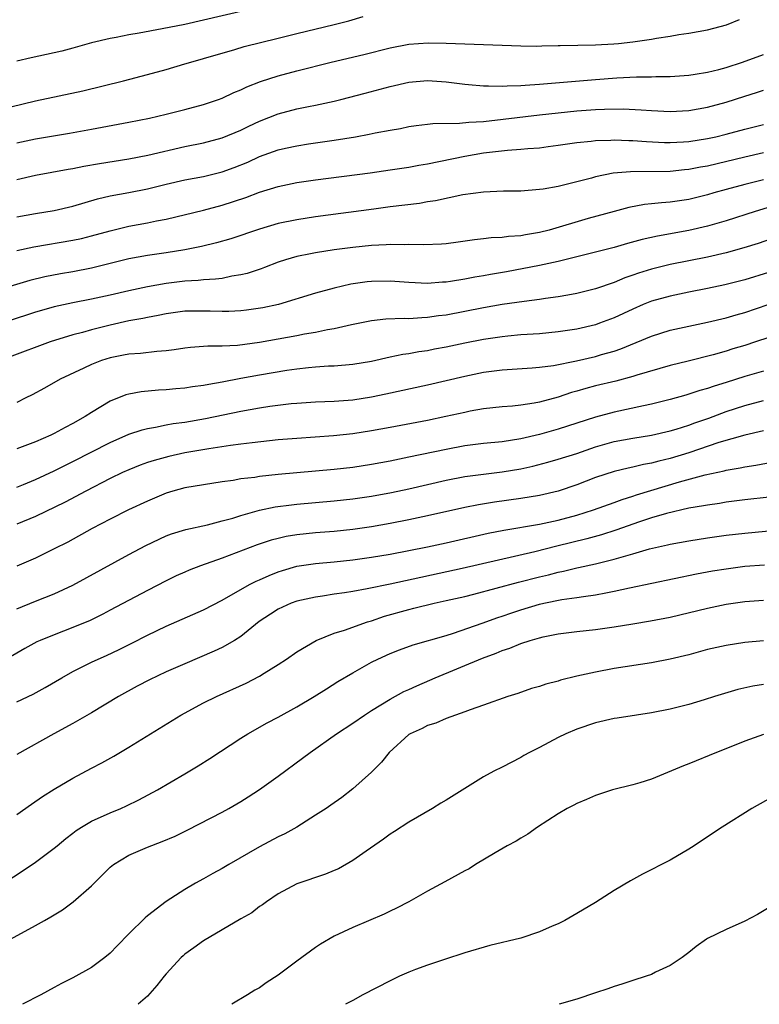
# Model space of a CAD drawing. Units: inches. Extents: x 2601000 to 2604000, y 1494000 to 1497000.
# Drawn here: x 2601615 to 2601695, y 1494000 to 1494106 of the extents above; entities that cross this region are included whole.
import ezdxf

# ---------------------------------------------------------------- set-up
doc = ezdxf.new("R2010")
doc.units = ezdxf.units.IN
doc.header["$MEASUREMENT"] = 0
doc.layers.add('LD26011494_2ft', color=234, linetype='Continuous')

msp = doc.modelspace()

# ---------------------------------------------------------------- linework, layer by layer
at = {"layer": 'LD26011494_2ft'}
for points, elevation in [([(2601639.45, 1494106.55), (2601635, 1494105.49), (2601633, 1494105.05), (2601630.56, 1494104.56), (2601628.1, 1494104.1), (2601627, 1494103.91), (2601625.64, 1494103.64), (2601625, 1494103.53), (2601623, 1494103.06), (2601621, 1494102.49), (2601619.81, 1494102.19), (2601619, 1494101.99), (2601616.53, 1494101.47), (2601615, 1494101.1)], 9830), ([(2601613, 1494095.89), (2601617, 1494096.84), (2601622.07, 1494097.93), (2601626.42, 1494099), (2601629, 1494099.67), (2601631, 1494100.22), (2601633, 1494100.8), (2601633.63, 1494101), (2601635, 1494101.38), (2601638.36, 1494102.36), (2601639.34, 1494102.66), (2601643, 1494103.57), (2601645, 1494104.08), (2601649, 1494105.02), (2601650.57, 1494105.43), (2601652.11, 1494105.89)], 9832), ([(2601615, 1494092.35), (2601617, 1494092.77), (2601620.63, 1494093.37), (2601623, 1494093.8), (2601627, 1494094.55), (2601629.22, 1494095), (2601631, 1494095.43), (2601633, 1494095.93), (2601635, 1494096.47), (2601636.6, 1494097), (2601637, 1494097.15), (2601638.26, 1494097.74), (2601639, 1494098.03), (2601639.65, 1494098.35), (2601641.09, 1494098.91), (2601643, 1494099.54), (2601645, 1494100.07), (2601648.68, 1494101), (2601652.17, 1494101.83), (2601655, 1494102.54), (2601657, 1494102.92), (2601659.06, 1494103.06), (2601661.02, 1494103.02), (2601665, 1494102.88), (2601669, 1494102.73), (2601670.72, 1494102.72), (2601671.25, 1494102.75), (2601673, 1494102.77), (2601673.21, 1494102.79), (2601677, 1494102.86), (2601678.96, 1494102.96), (2601679.47, 1494103), (2601681, 1494103.16), (2601683, 1494103.45), (2601683.56, 1494103.56), (2601685, 1494103.78), (2601685.95, 1494103.95), (2601687, 1494104.1), (2601689, 1494104.47), (2601691.06, 1494105), (2601692.44, 1494105.56)], 9834), ([(2601615, 1494088.43), (2601617, 1494088.89), (2601620.48, 1494089.52), (2601621, 1494089.6), (2601622.16, 1494089.84), (2601623.86, 1494090.14), (2601627, 1494090.65), (2601629.04, 1494091.04), (2601633, 1494091.94), (2601635, 1494092.35), (2601637, 1494092.88), (2601639, 1494093.72), (2601639.86, 1494094.14), (2601641, 1494094.67), (2601643, 1494095.46), (2601645, 1494095.99), (2601646.26, 1494096.26), (2601647, 1494096.4), (2601649, 1494096.82), (2601649.73, 1494097), (2601652.34, 1494097.66), (2601655, 1494098.38), (2601657, 1494098.84), (2601659, 1494099.03), (2601661, 1494098.9), (2601663, 1494098.62), (2601663.4, 1494098.6), (2601665, 1494098.45), (2601665.53, 1494098.47), (2601667, 1494098.42), (2601667.53, 1494098.47), (2601669, 1494098.5), (2601669.46, 1494098.54), (2601671, 1494098.63), (2601677, 1494099.14), (2601679.31, 1494099.31), (2601681.42, 1494099.42), (2601683, 1494099.43), (2601683.46, 1494099.46), (2601685, 1494099.47), (2601687, 1494099.6), (2601687.7, 1494099.7), (2601689, 1494099.92), (2601690.21, 1494100.21), (2601691, 1494100.42), (2601692.78, 1494101), (2601695, 1494101.81)], 9836), ([(2601615, 1494084.43), (2601617, 1494084.78), (2601619, 1494085.1), (2601621, 1494085.56), (2601623.65, 1494086.35), (2601625, 1494086.68), (2601627, 1494087.04), (2601629, 1494087.42), (2601631, 1494087.91), (2601633, 1494088.37), (2601635, 1494088.75), (2601637, 1494089.23), (2601638.3, 1494089.7), (2601639.73, 1494090.27), (2601641, 1494090.87), (2601643, 1494091.59), (2601643.77, 1494091.77), (2601645, 1494092.04), (2601646.24, 1494092.24), (2601649, 1494092.64), (2601651.28, 1494093), (2601652.74, 1494093.26), (2601653.41, 1494093.41), (2601655, 1494093.72), (2601656.1, 1494093.9), (2601657, 1494094.09), (2601657.8, 1494094.2), (2601659, 1494094.34), (2601659.58, 1494094.42), (2601662.44, 1494094.44), (2601663.43, 1494094.57), (2601665, 1494094.65), (2601667.12, 1494094.88), (2601671, 1494095.35), (2601673, 1494095.57), (2601675, 1494095.76), (2601677, 1494095.91), (2601677.96, 1494095.96), (2601679.98, 1494095.98), (2601681.9, 1494095.9), (2601683, 1494095.82), (2601685, 1494095.72), (2601687, 1494095.8), (2601689, 1494096.16), (2601691, 1494096.71), (2601693, 1494097.34), (2601694.27, 1494097.73), (2601695, 1494097.98)], 9838), ([(2601615, 1494080.8), (2601616.8, 1494081.2), (2601621, 1494081.9), (2601621.91, 1494082.09), (2601623, 1494082.37), (2601625, 1494082.92), (2601627, 1494083.4), (2601629, 1494083.76), (2601629.97, 1494083.97), (2601631, 1494084.16), (2601635, 1494085.14), (2601637, 1494085.66), (2601639.52, 1494086.48), (2601641, 1494087.05), (2601643, 1494087.67), (2601645, 1494088.08), (2601647, 1494088.37), (2601652.86, 1494089.14), (2601655, 1494089.44), (2601657, 1494089.74), (2601658.06, 1494089.94), (2601659, 1494090.1), (2601663, 1494090.93), (2601665, 1494091.27), (2601667.56, 1494091.56), (2601669, 1494091.66), (2601669.74, 1494091.74), (2601671, 1494091.82), (2601671.95, 1494091.95), (2601673, 1494092.08), (2601675, 1494092.38), (2601676.54, 1494092.54), (2601677, 1494092.61), (2601678.64, 1494092.64), (2601679, 1494092.66), (2601680.58, 1494092.58), (2601681, 1494092.58), (2601682.48, 1494092.48), (2601684.4, 1494092.4), (2601685, 1494092.39), (2601686.45, 1494092.45), (2601687, 1494092.48), (2601689, 1494092.8), (2601689.89, 1494093), (2601691, 1494093.28), (2601693, 1494093.82), (2601695, 1494094.32)], 9840), ([(2601695, 1494091.26), (2601693, 1494090.8), (2601689, 1494089.86), (2601688.26, 1494089.74), (2601687, 1494089.48), (2601686.55, 1494089.45), (2601685, 1494089.29), (2601680.75, 1494089.25), (2601678.92, 1494089.08), (2601677, 1494088.7), (2601676.57, 1494088.57), (2601673.88, 1494087.88), (2601673, 1494087.68), (2601671.39, 1494087.39), (2601671, 1494087.33), (2601669, 1494087.17), (2601667.15, 1494087.15), (2601665, 1494087.07), (2601662.78, 1494086.78), (2601659.86, 1494086.14), (2601659, 1494086.01), (2601658.14, 1494085.86), (2601655, 1494085.48), (2601653.25, 1494085.25), (2601647, 1494084.42), (2601645, 1494084.11), (2601643, 1494083.69), (2601641, 1494083.11), (2601637.94, 1494082.06), (2601636.39, 1494081.61), (2601634.77, 1494081.23), (2601633, 1494080.87), (2601631, 1494080.55), (2601629, 1494080.26), (2601627, 1494079.91), (2601623, 1494078.91), (2601621, 1494078.53), (2601619.68, 1494078.32), (2601618, 1494078), (2601616.4, 1494077.6), (2601612.4, 1494076.4)], 9842), ([(2601695, 1494088.37), (2601693, 1494087.89), (2601691, 1494087.36), (2601689.69, 1494087), (2601689, 1494086.79), (2601687, 1494086.29), (2601685, 1494085.99), (2601684.07, 1494085.93), (2601683, 1494085.8), (2601682.27, 1494085.73), (2601680.58, 1494085.42), (2601679, 1494085), (2601676.22, 1494084.22), (2601672.04, 1494083), (2601671, 1494082.73), (2601669.51, 1494082.49), (2601669, 1494082.37), (2601667.7, 1494082.3), (2601667, 1494082.19), (2601665.84, 1494082.16), (2601665, 1494082.04), (2601664.04, 1494081.96), (2601662.3, 1494081.7), (2601661, 1494081.52), (2601660.52, 1494081.48), (2601658.6, 1494081.4), (2601657, 1494081.45), (2601656.57, 1494081.43), (2601655, 1494081.46), (2601654.58, 1494081.42), (2601653, 1494081.35), (2601651, 1494081.14), (2601649, 1494080.87), (2601647, 1494080.57), (2601646.45, 1494080.45), (2601645, 1494080.17), (2601643.79, 1494079.79), (2601643, 1494079.56), (2601641.54, 1494079), (2601641.16, 1494078.84), (2601639.67, 1494078.33), (2601639, 1494078.18), (2601638.04, 1494078.04), (2601637, 1494077.82), (2601636.28, 1494077.72), (2601635, 1494077.65), (2601634.42, 1494077.58), (2601633, 1494077.51), (2601631, 1494077.27), (2601629, 1494076.91), (2601627, 1494076.49), (2601625, 1494076.02), (2601623, 1494075.58), (2601621, 1494075.19), (2601619, 1494074.76), (2601617.62, 1494074.38), (2601617, 1494074.19), (2601611, 1494072.24)], 9844), ([(2601696.34, 1494085.66), (2601694.13, 1494085), (2601691, 1494083.99), (2601689, 1494083.41), (2601687, 1494082.94), (2601683.66, 1494082.34), (2601682.02, 1494081.98), (2601680.45, 1494081.55), (2601679, 1494081.13), (2601677, 1494080.61), (2601675, 1494080.11), (2601673.85, 1494079.85), (2601673, 1494079.64), (2601671, 1494079.2), (2601667.47, 1494078.53), (2601665.76, 1494078.24), (2601665, 1494078.09), (2601664.07, 1494077.93), (2601663, 1494077.72), (2601661.48, 1494077.48), (2601661, 1494077.42), (2601660.6, 1494077.4), (2601659, 1494077.28), (2601657, 1494077.36), (2601655, 1494077.51), (2601653, 1494077.5), (2601652.55, 1494077.45), (2601650.8, 1494077.2), (2601649, 1494076.78), (2601647, 1494076.24), (2601643.05, 1494075), (2601641.35, 1494074.65), (2601639.59, 1494074.41), (2601639, 1494074.34), (2601637.72, 1494074.28), (2601637, 1494074.27), (2601635.71, 1494074.29), (2601635, 1494074.32), (2601633, 1494074.3), (2601631, 1494074.03), (2601630.15, 1494073.85), (2601629, 1494073.63), (2601628.48, 1494073.51), (2601627, 1494073.25), (2601625, 1494072.81), (2601623, 1494072.3), (2601622.01, 1494072.01), (2601621, 1494071.75), (2601618.55, 1494071), (2601617.41, 1494070.59), (2601613.21, 1494069)], 9846), ([(2601697.41, 1494082.59), (2601694.43, 1494081.57), (2601692.91, 1494081.09), (2601691, 1494080.55), (2601689, 1494080.08), (2601685, 1494079.29), (2601683, 1494078.81), (2601681.62, 1494078.38), (2601681, 1494078.15), (2601680.14, 1494077.86), (2601679, 1494077.39), (2601677, 1494076.7), (2601675, 1494076.19), (2601674.03, 1494076.03), (2601673, 1494075.83), (2601671.66, 1494075.66), (2601671, 1494075.55), (2601669.35, 1494075.35), (2601667, 1494075), (2601665, 1494074.65), (2601661, 1494073.89), (2601660.2, 1494073.8), (2601659, 1494073.61), (2601658.4, 1494073.6), (2601657, 1494073.49), (2601656.49, 1494073.51), (2601654.55, 1494073.45), (2601653, 1494073.28), (2601650.84, 1494072.84), (2601649, 1494072.41), (2601648.3, 1494072.3), (2601647, 1494072.02), (2601645.82, 1494071.82), (2601645, 1494071.65), (2601643, 1494071.29), (2601641, 1494070.96), (2601638.64, 1494070.64), (2601637, 1494070.54), (2601635.45, 1494070.55), (2601635, 1494070.5), (2601633.59, 1494070.41), (2601633, 1494070.35), (2601631.84, 1494070.16), (2601631, 1494070.06), (2601629.99, 1494069.99), (2601628.23, 1494069.77), (2601627, 1494069.69), (2601626.43, 1494069.57), (2601625, 1494069.3), (2601624.06, 1494069), (2601623, 1494068.57), (2601622.18, 1494068.18), (2601619.63, 1494067), (2601617.95, 1494066.05), (2601616.65, 1494065.35), (2601615.97, 1494065), (2601615, 1494064.52)], 9848), ([(2601695.56, 1494078.44), (2601693, 1494077.65), (2601690.88, 1494077.12), (2601689, 1494076.72), (2601687, 1494076.34), (2601685, 1494075.92), (2601683, 1494075.36), (2601682.11, 1494075), (2601681, 1494074.53), (2601679, 1494073.59), (2601677.44, 1494073), (2601677, 1494072.84), (2601675, 1494072.38), (2601673, 1494072.09), (2601671, 1494071.89), (2601669, 1494071.75), (2601667.63, 1494071.63), (2601667, 1494071.56), (2601665, 1494071.25), (2601663, 1494070.87), (2601661, 1494070.45), (2601659.77, 1494070.23), (2601659, 1494070.06), (2601658.07, 1494069.93), (2601657, 1494069.72), (2601656.35, 1494069.65), (2601655, 1494069.36), (2601653, 1494068.92), (2601651, 1494068.58), (2601649, 1494068.42), (2601648.4, 1494068.4), (2601647, 1494068.31), (2601646.24, 1494068.24), (2601645, 1494068.09), (2601643.94, 1494067.94), (2601641, 1494067.45), (2601639, 1494067.08), (2601637, 1494066.69), (2601635.55, 1494066.45), (2601635, 1494066.33), (2601633.82, 1494066.18), (2601633, 1494066.05), (2601632.02, 1494065.98), (2601631, 1494065.88), (2601630.16, 1494065.84), (2601628.33, 1494065.67), (2601627, 1494065.42), (2601626.67, 1494065.33), (2601625, 1494064.64), (2601623, 1494063.44), (2601622.33, 1494063), (2601621, 1494062.25), (2601620.17, 1494061.83), (2601619, 1494061.18), (2601618.63, 1494061), (2601617, 1494060.3), (2601615.86, 1494059.86), (2601615, 1494059.55)], 9850), ([(2601615, 1494055.42), (2601615.71, 1494055.71), (2601617, 1494056.24), (2601619, 1494057.19), (2601621, 1494058.18), (2601625, 1494060.24), (2601627, 1494061.11), (2601628.41, 1494061.59), (2601629, 1494061.73), (2601629.86, 1494061.86), (2601631, 1494062.11), (2601631.75, 1494062.25), (2601633, 1494062.41), (2601635.22, 1494062.78), (2601639, 1494063.58), (2601641, 1494063.94), (2601642.11, 1494064.12), (2601644.39, 1494064.39), (2601645, 1494064.44), (2601647, 1494064.57), (2601649, 1494064.65), (2601651, 1494064.81), (2601653, 1494065.13), (2601654.55, 1494065.45), (2601659, 1494066.41), (2601663, 1494067.35), (2601665, 1494067.75), (2601667, 1494068.01), (2601670.22, 1494068.22), (2601671, 1494068.29), (2601672.49, 1494068.49), (2601674.99, 1494068.99), (2601677, 1494069.46), (2601677.66, 1494069.66), (2601679, 1494070.03), (2601679.73, 1494070.27), (2601683, 1494071.63), (2601685, 1494072.25), (2601687, 1494072.7), (2601689, 1494073.13), (2601691, 1494073.6), (2601692.08, 1494073.92), (2601693, 1494074.17), (2601695.53, 1494075)], 9852), ([(2601697, 1494071.94), (2601694.16, 1494071), (2601693, 1494070.64), (2601691.73, 1494070.27), (2601691, 1494070.03), (2601689.63, 1494069.63), (2601686.95, 1494068.95), (2601685, 1494068.49), (2601681.44, 1494067.44), (2601681, 1494067.29), (2601679.19, 1494066.81), (2601677, 1494066.29), (2601675.98, 1494066.02), (2601675, 1494065.72), (2601674.43, 1494065.57), (2601673, 1494065.09), (2601671, 1494064.55), (2601670.44, 1494064.44), (2601669, 1494064.22), (2601668.12, 1494064.12), (2601667, 1494064.04), (2601665, 1494063.82), (2601663.57, 1494063.57), (2601663, 1494063.45), (2601660.98, 1494063), (2601659, 1494062.6), (2601655, 1494061.82), (2601653, 1494061.46), (2601651, 1494061.15), (2601648.93, 1494060.93), (2601645, 1494060.66), (2601643, 1494060.5), (2601640.2, 1494060.2), (2601639, 1494060.03), (2601637.9, 1494059.9), (2601635.55, 1494059.55), (2601633, 1494059.1), (2601631.28, 1494058.72), (2601629.7, 1494058.3), (2601629, 1494058.07), (2601628.22, 1494057.78), (2601627, 1494057.3), (2601626.33, 1494057), (2601625, 1494056.35), (2601622.37, 1494055), (2601620.17, 1494053.83), (2601617, 1494052.28), (2601615, 1494051.46)], 9854), ([(2601695, 1494067.87), (2601693, 1494067.31), (2601691, 1494066.66), (2601689.73, 1494066.27), (2601689, 1494066.01), (2601688.2, 1494065.8), (2601687, 1494065.39), (2601686.69, 1494065.31), (2601685, 1494064.82), (2601683, 1494064.34), (2601682.17, 1494064.17), (2601679, 1494063.49), (2601677, 1494062.95), (2601673, 1494061.64), (2601671, 1494061.08), (2601669, 1494060.61), (2601667, 1494060.31), (2601665, 1494060.12), (2601663, 1494059.87), (2601661, 1494059.49), (2601657, 1494058.64), (2601655, 1494058.23), (2601653, 1494057.86), (2601651, 1494057.56), (2601649, 1494057.33), (2601643, 1494056.79), (2601641, 1494056.57), (2601640.48, 1494056.48), (2601639, 1494056.32), (2601638.16, 1494056.16), (2601637, 1494056.02), (2601635, 1494055.7), (2601633, 1494055.35), (2601631.72, 1494055), (2601631, 1494054.78), (2601629, 1494053.95), (2601626.94, 1494053), (2601625, 1494052.01), (2601623.08, 1494051), (2601620.45, 1494049.55), (2601619, 1494048.81), (2601617, 1494047.83), (2601615, 1494046.95)], 9856), ([(2601615, 1494042.39), (2601617, 1494043.22), (2601619, 1494044), (2601621, 1494044.93), (2601627, 1494048.22), (2601628.81, 1494049.19), (2601631, 1494050.23), (2601631.55, 1494050.45), (2601633.09, 1494050.91), (2601635.41, 1494051.41), (2601637, 1494051.81), (2601638.13, 1494052.13), (2601639, 1494052.41), (2601641, 1494052.96), (2601642.68, 1494053.32), (2601644.44, 1494053.56), (2601645, 1494053.62), (2601649, 1494053.98), (2601651, 1494054.19), (2601653, 1494054.47), (2601655.14, 1494054.86), (2601657, 1494055.26), (2601661, 1494056.18), (2601663, 1494056.57), (2601665, 1494056.84), (2601667, 1494057.07), (2601669, 1494057.4), (2601670.31, 1494057.69), (2601671.89, 1494058.11), (2601673, 1494058.43), (2601675, 1494059.06), (2601677, 1494059.75), (2601679, 1494060.32), (2601681, 1494060.7), (2601683, 1494061), (2601685, 1494061.46), (2601685.65, 1494061.65), (2601687, 1494062.09), (2601687.66, 1494062.34), (2601689.15, 1494062.85), (2601691, 1494063.53), (2601693, 1494064.19), (2601695, 1494064.72)], 9858), ([(2601695, 1494061.48), (2601693, 1494061.02), (2601690.22, 1494060.22), (2601687, 1494059.12), (2601685, 1494058.5), (2601683.78, 1494058.22), (2601683, 1494058), (2601682.14, 1494057.86), (2601681, 1494057.58), (2601680.51, 1494057.48), (2601679, 1494057.11), (2601677, 1494056.46), (2601675, 1494055.7), (2601673, 1494055.01), (2601671, 1494054.54), (2601669, 1494054.21), (2601666.17, 1494053.83), (2601664.46, 1494053.54), (2601663, 1494053.24), (2601659, 1494052.35), (2601657, 1494051.93), (2601655, 1494051.53), (2601653, 1494051.19), (2601651, 1494050.91), (2601649, 1494050.7), (2601647, 1494050.55), (2601645, 1494050.34), (2601643.86, 1494050.14), (2601643, 1494049.94), (2601642.26, 1494049.74), (2601640.76, 1494049.24), (2601637, 1494047.83), (2601634.66, 1494047), (2601633.46, 1494046.54), (2601633, 1494046.34), (2601632.08, 1494045.92), (2601631, 1494045.41), (2601629, 1494044.36), (2601625, 1494042.24), (2601624.19, 1494041.81), (2601622.84, 1494041.16), (2601621, 1494040.38), (2601619, 1494039.6), (2601617.5, 1494039), (2601617.15, 1494038.85), (2601615.85, 1494038.15), (2601613, 1494036.5)], 9860), ([(2601615, 1494032.41), (2601616.74, 1494033.26), (2601618.04, 1494033.96), (2601619.81, 1494035), (2601621, 1494035.66), (2601623, 1494036.66), (2601623.69, 1494037), (2601624.6, 1494037.4), (2601625.96, 1494038.04), (2601627.3, 1494038.7), (2601629, 1494039.56), (2601631, 1494040.53), (2601635, 1494042.3), (2601637, 1494043.31), (2601639.94, 1494045), (2601640.64, 1494045.36), (2601641, 1494045.51), (2601642.02, 1494045.98), (2601643, 1494046.37), (2601643.48, 1494046.52), (2601645, 1494046.96), (2601647, 1494047.24), (2601649, 1494047.42), (2601651, 1494047.64), (2601653, 1494047.92), (2601655, 1494048.26), (2601657, 1494048.64), (2601659, 1494049.05), (2601661, 1494049.48), (2601665.5, 1494050.5), (2601667.17, 1494050.83), (2601671, 1494051.48), (2601673, 1494051.91), (2601675, 1494052.45), (2601676.81, 1494053), (2601679, 1494053.8), (2601679.87, 1494054.13), (2601681, 1494054.48), (2601681.39, 1494054.61), (2601686, 1494056), (2601688.77, 1494056.77), (2601690.8, 1494057.2), (2601691, 1494057.27), (2601692.5, 1494057.5), (2601693, 1494057.62), (2601694.21, 1494057.79), (2601695.9, 1494058.1)], 9862), ([(2601695.62, 1494054.38), (2601693, 1494054.08), (2601691, 1494053.82), (2601690.3, 1494053.7), (2601689, 1494053.52), (2601688.58, 1494053.42), (2601687, 1494053.17), (2601684.62, 1494052.62), (2601683, 1494052.15), (2601681.73, 1494051.73), (2601679.18, 1494050.82), (2601677.67, 1494050.33), (2601676.09, 1494049.91), (2601672.88, 1494049.12), (2601670.51, 1494048.51), (2601662.73, 1494046.73), (2601655, 1494045.04), (2601652.52, 1494044.52), (2601651, 1494044.25), (2601650.1, 1494044.1), (2601649, 1494043.95), (2601647.75, 1494043.75), (2601647, 1494043.66), (2601645, 1494043.22), (2601644.4, 1494043), (2601643, 1494042.36), (2601642.17, 1494041.83), (2601640.97, 1494041.03), (2601639, 1494039.42), (2601638.32, 1494039), (2601637, 1494038.24), (2601636.15, 1494037.85), (2601633, 1494036.5), (2601631, 1494035.63), (2601629.21, 1494034.79), (2601627.9, 1494034.1), (2601625.9, 1494033), (2601623, 1494031.25), (2601621, 1494030.1), (2601618.95, 1494029), (2601615, 1494026.79)], 9864), ([(2601615, 1494020.36), (2601616.55, 1494021.45), (2601617.74, 1494022.26), (2601619, 1494023.08), (2601621, 1494024.24), (2601623, 1494025.31), (2601624.11, 1494025.89), (2601625.39, 1494026.61), (2601627, 1494027.56), (2601632.56, 1494031), (2601635, 1494032.3), (2601636.38, 1494033), (2601639.56, 1494034.44), (2601641, 1494035.17), (2601641.49, 1494035.49), (2601643, 1494036.42), (2601643.88, 1494037), (2601645, 1494037.78), (2601647.08, 1494039), (2601649, 1494039.78), (2601650.12, 1494040.12), (2601652.58, 1494041), (2601653, 1494041.12), (2601654.4, 1494041.6), (2601657, 1494042.33), (2601657.55, 1494042.45), (2601659.73, 1494043), (2601661, 1494043.27), (2601663, 1494043.73), (2601663.97, 1494043.97), (2601668.76, 1494045.24), (2601671, 1494045.81), (2601671.97, 1494046.03), (2601673, 1494046.32), (2601673.58, 1494046.42), (2601675, 1494046.78), (2601675.19, 1494046.81), (2601677, 1494047.21), (2601679, 1494047.7), (2601680.01, 1494048.01), (2601681, 1494048.28), (2601682.81, 1494048.81), (2601684.74, 1494049.26), (2601685, 1494049.33), (2601687, 1494049.69), (2601689, 1494050), (2601691, 1494050.28), (2601693, 1494050.52), (2601697.1, 1494050.9)], 9866), ([(2601613.59, 1494013), (2601615.67, 1494014.33), (2601617, 1494015.24), (2601619, 1494016.73), (2601619.3, 1494017), (2601620.23, 1494017.77), (2601621, 1494018.34), (2601621.36, 1494018.64), (2601621.93, 1494019), (2601623, 1494019.62), (2601625, 1494020.54), (2601626.12, 1494021), (2601626.73, 1494021.27), (2601628.08, 1494021.92), (2601630.05, 1494023), (2601633, 1494024.7), (2601634.44, 1494025.56), (2601635.66, 1494026.34), (2601639, 1494028.53), (2601639.74, 1494029), (2601641.82, 1494030.18), (2601643, 1494030.78), (2601645, 1494031.89), (2601646.87, 1494033), (2601648.17, 1494033.83), (2601649.41, 1494034.59), (2601651, 1494035.53), (2601653, 1494036.66), (2601653.68, 1494037), (2601655, 1494037.61), (2601656, 1494038), (2601657.46, 1494038.54), (2601661, 1494039.55), (2601661.79, 1494039.79), (2601664.85, 1494040.85), (2601666.54, 1494041.46), (2601667, 1494041.61), (2601668.03, 1494041.97), (2601669, 1494042.28), (2601671, 1494042.89), (2601671.47, 1494043), (2601673.4, 1494043.4), (2601675, 1494043.61), (2601675.73, 1494043.73), (2601677, 1494043.88), (2601678.11, 1494044.11), (2601679, 1494044.27), (2601680.65, 1494044.65), (2601687.85, 1494046.15), (2601689.54, 1494046.46), (2601691, 1494046.69), (2601693, 1494046.95), (2601695.12, 1494047.12)], 9868), ([(2601614.3, 1494007), (2601617, 1494008.46), (2601617.97, 1494009), (2601618.63, 1494009.37), (2601619.87, 1494010.13), (2601621.03, 1494010.97), (2601623, 1494012.69), (2601625, 1494014.71), (2601625.36, 1494015), (2601627, 1494015.97), (2601629, 1494016.84), (2601630.56, 1494017.44), (2601631.96, 1494018.04), (2601633.31, 1494018.69), (2601637, 1494020.61), (2601637.71, 1494021), (2601639, 1494021.75), (2601639.77, 1494022.23), (2601641, 1494023.04), (2601643, 1494024.47), (2601645.61, 1494026.39), (2601646.41, 1494027), (2601649.25, 1494029), (2601651, 1494030.12), (2601652.25, 1494031), (2601653, 1494031.48), (2601655, 1494032.72), (2601656.48, 1494033.52), (2601657, 1494033.75), (2601657.86, 1494034.14), (2601659.26, 1494034.74), (2601659.83, 1494035), (2601664.89, 1494037.11), (2601666.36, 1494037.64), (2601667, 1494037.92), (2601667.83, 1494038.17), (2601669, 1494038.67), (2601670, 1494039), (2601671, 1494039.3), (2601671.39, 1494039.39), (2601673, 1494039.71), (2601675, 1494039.95), (2601677, 1494040.18), (2601679, 1494040.46), (2601681, 1494040.77), (2601682.91, 1494041.09), (2601685, 1494041.5), (2601689, 1494042.46), (2601691, 1494042.89), (2601693, 1494043.18), (2601695, 1494043.31)], 9870), ([(2601695.02, 1494038.98), (2601693, 1494038.79), (2601691, 1494038.48), (2601689, 1494038.02), (2601687, 1494037.48), (2601685, 1494037), (2601683, 1494036.62), (2601679, 1494035.99), (2601677, 1494035.62), (2601675, 1494035.17), (2601673.27, 1494034.73), (2601673, 1494034.64), (2601671.69, 1494034.31), (2601671, 1494034.08), (2601670.15, 1494033.85), (2601668.67, 1494033.33), (2601667.63, 1494033), (2601665, 1494032.05), (2601663.58, 1494031.58), (2601663, 1494031.35), (2601661, 1494030.63), (2601659.88, 1494030.12), (2601659, 1494029.87), (2601658.44, 1494029.56), (2601657.15, 1494029), (2601657, 1494028.91), (2601654.88, 1494027), (2601654.06, 1494025.94), (2601653, 1494024.89), (2601651, 1494023.1), (2601649.82, 1494022.18), (2601648.66, 1494021.34), (2601648.14, 1494021), (2601647, 1494020.26), (2601645.01, 1494019), (2601643.72, 1494018.28), (2601643, 1494017.96), (2601641, 1494016.89), (2601637.71, 1494015), (2601637, 1494014.56), (2601635.98, 1494014.02), (2601635, 1494013.46), (2601634.13, 1494013), (2601633, 1494012.32), (2601631, 1494011.02), (2601629, 1494009.5), (2601628.73, 1494009.27), (2601627, 1494007.56), (2601625.73, 1494006.27), (2601625, 1494005.47), (2601624.42, 1494005), (2601623, 1494003.95), (2601621, 1494002.84), (2601619.76, 1494002.24), (2601619, 1494001.8), (2601617.55, 1494001), (2601615.59, 1494000)], 9872), ([(2601695, 1494034.3), (2601693.88, 1494034.12), (2601692.25, 1494033.75), (2601689.75, 1494033), (2601688.64, 1494032.64), (2601687, 1494032.15), (2601685, 1494031.64), (2601683, 1494031.24), (2601681.39, 1494031), (2601679.34, 1494030.66), (2601679, 1494030.62), (2601677, 1494030.17), (2601675, 1494029.5), (2601673.82, 1494029), (2601673, 1494028.6), (2601671, 1494027.54), (2601669.93, 1494027), (2601669.33, 1494026.67), (2601669, 1494026.47), (2601667, 1494025.43), (2601666.11, 1494025), (2601665, 1494024.4), (2601661, 1494021.9), (2601660.43, 1494021.57), (2601659.55, 1494021), (2601657, 1494019.54), (2601655.47, 1494018.53), (2601655, 1494018.25), (2601654.29, 1494017.71), (2601652.42, 1494016.42), (2601651, 1494015.41), (2601649.46, 1494014.54), (2601649, 1494014.33), (2601648.06, 1494013.94), (2601645, 1494012.91), (2601643, 1494011.86), (2601641.73, 1494011), (2601641.32, 1494010.68), (2601641, 1494010.48), (2601640.18, 1494009.82), (2601639, 1494009.16), (2601635, 1494006.79), (2601633.95, 1494006.05), (2601633, 1494005.36), (2601632.8, 1494005.2), (2601632.59, 1494005), (2601631, 1494003.27), (2601630.77, 1494003), (2601630, 1494002), (2601629, 1494000.89), (2601627.98, 1494000)], 9874), ([(2601695, 1494028.93), (2601693, 1494028.21), (2601691.68, 1494027.68), (2601689.98, 1494027), (2601687, 1494025.77), (2601686.44, 1494025.56), (2601683, 1494024.15), (2601681.75, 1494023.75), (2601681, 1494023.54), (2601678.83, 1494023), (2601677, 1494022.39), (2601676.05, 1494021.95), (2601675, 1494021.53), (2601674.67, 1494021.33), (2601673.99, 1494021), (2601673, 1494020.43), (2601670.78, 1494019), (2601669.76, 1494018.25), (2601669, 1494017.82), (2601668.5, 1494017.5), (2601667.55, 1494017), (2601666.25, 1494016.25), (2601664.16, 1494015), (2601663.46, 1494014.54), (2601663, 1494014.31), (2601660.87, 1494013.13), (2601659, 1494012.12), (2601657, 1494011), (2601655.69, 1494010.31), (2601655, 1494009.99), (2601654.35, 1494009.65), (2601651, 1494008.25), (2601649, 1494007.32), (2601647.55, 1494006.45), (2601647, 1494006.08), (2601645, 1494004.61), (2601643, 1494003.12), (2601641.71, 1494002.29), (2601641, 1494001.76), (2601640.49, 1494001.51), (2601639.71, 1494001), (2601638.05, 1494000)], 9876), ([(2601697, 1494022.8), (2601693.77, 1494021), (2601690.59, 1494019), (2601689, 1494017.96), (2601687.57, 1494017), (2601687, 1494016.64), (2601685, 1494015.46), (2601682.05, 1494013.95), (2601680.75, 1494013.25), (2601679, 1494012.19), (2601677, 1494010.93), (2601675, 1494009.72), (2601673.73, 1494009), (2601673, 1494008.64), (2601672.38, 1494008.38), (2601671, 1494007.76), (2601669, 1494007.1), (2601665.7, 1494006.3), (2601663, 1494005.51), (2601660.82, 1494004.82), (2601659, 1494004.2), (2601657.73, 1494003.73), (2601657, 1494003.45), (2601655.99, 1494003), (2601655, 1494002.53), (2601652.07, 1494001), (2601651, 1494000.41), (2601650.21, 1494000)], 9878), ([(2601695.61, 1494010.39), (2601694.37, 1494009.63), (2601693, 1494008.93), (2601691, 1494008.02), (2601689, 1494007.07), (2601688.89, 1494007), (2601687.8, 1494006.2), (2601687, 1494005.57), (2601686.31, 1494005), (2601685, 1494004.15), (2601683.44, 1494003.44), (2601683, 1494003.21), (2601682.43, 1494003), (2601681, 1494002.55), (2601679.84, 1494002.16), (2601679, 1494001.91), (2601678.33, 1494001.67), (2601677, 1494001.24), (2601675, 1494000.56), (2601673.1, 1494000)], 9880)]:
    msp.add_lwpolyline(points, dxfattribs=dict(at, elevation=elevation))

doc.saveas('drawing.dxf')
